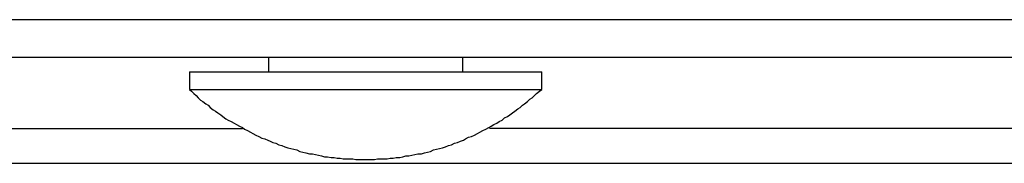
# Model space of a CAD drawing. Extents: x 0 to 720, y 1 to 1106.
# Drawn here: x 424 to 452, y 720 to 724 of the extents above; entities that cross this region are included whole.
import ezdxf

# ---------------------------------------------------------------- set-up
doc = ezdxf.new("R2010")
doc.units = 0
doc.header["$LTSCALE"] = 32
doc.header["$MEASUREMENT"] = 0
doc.layers.get('0').update_dxf_attribs({"linetype": 'CONTINUOUS'})

msp = doc.modelspace()

# ---------------------------------------------------------------- linework, layer by layer
for p, q in [((150.372, 723.746), (564.371, 723.746)), ((566.374, 722.666), (149.411, 722.666)), ((431.119, 722.666), (431.119, 722.265)), ((436.623, 722.265), (436.623, 722.666)), ((428.875, 722.265), (438.865, 722.265)), ((428.875, 722.265), (428.875, 721.756)), ((438.865, 721.756), (438.865, 722.265)), ((428.875, 721.756), (438.865, 721.756)), ((428.875, 721.756), (428.938, 721.714)), ((428.938, 721.714), (429.002, 721.65)), ((429.002, 721.65), (429.065, 721.587)), ((429.065, 721.587), (429.129, 721.524)), ((429.129, 721.524), (429.192, 721.46)), ((438.527, 721.481), (438.59, 721.524)), ((438.59, 721.524), (438.717, 721.65)), ((438.717, 721.65), (438.801, 721.714)), ((438.801, 721.714), (438.865, 721.756)), ((429.192, 721.46), (429.256, 721.418)), ((429.256, 721.418), (429.341, 721.354)), ((429.341, 721.354), (429.404, 721.312)), ((429.404, 721.312), (429.467, 721.249)), ((429.467, 721.249), (429.553, 721.185)), ((438.188, 721.206), (438.251, 721.249)), ((438.251, 721.249), (438.315, 721.312)), ((438.315, 721.312), (438.378, 721.354)), ((438.378, 721.354), (438.464, 721.418)), ((438.464, 721.418), (438.527, 721.481)), ((429.553, 721.185), (429.616, 721.143)), ((429.616, 721.143), (429.679, 721.1)), ((429.679, 721.1), (429.764, 721.037)), ((429.764, 721.037), (429.827, 720.995)), ((429.827, 720.995), (429.912, 720.931)), ((429.912, 720.931), (429.976, 720.889)), ((437.744, 720.889), (437.807, 720.951)), ((437.807, 720.951), (437.892, 720.995)), ((437.892, 720.995), (437.955, 721.037)), ((437.955, 721.037), (438.039, 721.1)), ((438.039, 721.1), (438.104, 721.143)), ((438.104, 721.143), (438.188, 721.206)), ((149.707, 720.656), (430.377, 720.656)), ((429.976, 720.889), (430.06, 720.847)), ((430.06, 720.847), (430.145, 720.804)), ((430.145, 720.804), (430.208, 720.761)), ((430.208, 720.761), (430.293, 720.72)), ((430.293, 720.72), (430.377, 720.677)), ((430.377, 720.677), (430.441, 720.635)), ((437.278, 720.635), (437.363, 720.677)), ((437.363, 720.677), (437.426, 720.72)), ((567.051, 720.656), (437.384, 720.656)), ((437.426, 720.72), (437.51, 720.761)), ((437.51, 720.761), (437.595, 720.804)), ((437.595, 720.804), (437.659, 720.847)), ((437.659, 720.847), (437.744, 720.889)), ((430.441, 720.635), (430.525, 720.592)), ((430.525, 720.592), (430.611, 720.55)), ((430.611, 720.55), (430.674, 720.508)), ((430.674, 720.508), (430.758, 720.466)), ((430.758, 720.466), (430.843, 720.423)), ((430.843, 720.423), (430.927, 720.38)), ((430.927, 720.38), (431.013, 720.359)), ((436.707, 720.359), (436.791, 720.401)), ((436.791, 720.401), (436.876, 720.423)), ((436.876, 720.423), (436.96, 720.466)), ((436.96, 720.466), (437.046, 720.508)), ((437.046, 720.508), (437.108, 720.55)), ((437.108, 720.55), (437.194, 720.592)), ((437.194, 720.592), (437.278, 720.635)), ((431.013, 720.359), (431.097, 720.317)), ((431.097, 720.317), (431.161, 720.296)), ((431.161, 720.296), (431.245, 720.254)), ((431.245, 720.254), (431.33, 720.232)), ((431.33, 720.232), (431.415, 720.191)), ((431.415, 720.191), (431.5, 720.169)), ((431.5, 720.169), (431.584, 720.127)), ((431.584, 720.127), (431.668, 720.106)), ((431.668, 720.106), (431.753, 720.084)), ((435.966, 720.084), (436.05, 720.106)), ((436.05, 720.106), (436.135, 720.127)), ((436.135, 720.127), (436.219, 720.169)), ((436.219, 720.169), (436.305, 720.191)), ((436.305, 720.191), (436.389, 720.232)), ((436.389, 720.232), (436.474, 720.254)), ((436.474, 720.254), (436.558, 720.296)), ((436.558, 720.296), (436.643, 720.317)), ((436.643, 720.317), (436.707, 720.359)), ((431.753, 720.084), (431.838, 720.062)), ((431.838, 720.062), (431.923, 720.042)), ((431.923, 720.042), (432.007, 720)), ((432.007, 720), (432.092, 719.978)), ((432.092, 719.978), (432.176, 719.957)), ((432.176, 719.957), (432.282, 719.936)), ((432.282, 719.936), (432.367, 719.936)), ((432.367, 719.936), (432.452, 719.915)), ((432.452, 719.915), (432.537, 719.893)), ((432.537, 719.893), (432.621, 719.872)), ((432.621, 719.872), (432.706, 719.851)), ((432.706, 719.851), (432.791, 719.851)), ((432.791, 719.851), (432.897, 719.83)), ((432.897, 719.83), (432.981, 719.83)), ((432.981, 719.83), (433.066, 719.809)), ((434.653, 719.809), (434.738, 719.83)), ((434.738, 719.83), (434.843, 719.83)), ((434.843, 719.83), (434.929, 719.851)), ((434.929, 719.851), (435.013, 719.872)), ((435.013, 719.872), (435.098, 719.872)), ((435.098, 719.872), (435.182, 719.893)), ((435.182, 719.893), (435.267, 719.915)), ((435.267, 719.915), (435.351, 719.936)), ((435.351, 719.936), (435.458, 719.936)), ((435.458, 719.936), (435.543, 719.957)), ((435.543, 719.957), (435.627, 719.978)), ((435.627, 719.978), (435.712, 720)), ((435.712, 720), (435.796, 720.042)), ((435.796, 720.042), (435.881, 720.062)), ((435.881, 720.062), (435.966, 720.084)), ((567.051, 719.661), (149.707, 719.661)), ((433.066, 719.809), (433.151, 719.809)), ((433.151, 719.809), (433.235, 719.788)), ((433.235, 719.788), (433.51, 719.788)), ((433.51, 719.788), (433.595, 719.767)), ((433.595, 719.767), (434.125, 719.767)), ((434.125, 719.767), (434.209, 719.788)), ((434.209, 719.788), (434.483, 719.788)), ((434.483, 719.788), (434.569, 719.809)), ((434.569, 719.809), (434.653, 719.809))]:
    msp.add_line(p, q)

doc.saveas('drawing.dxf')
